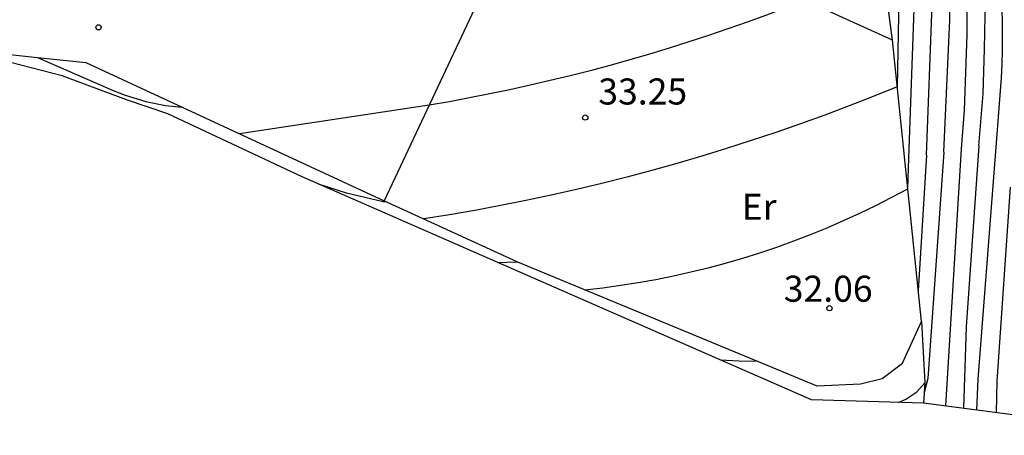
# Model space of a CAD drawing. Units: metres. Extents: x 577666 to 589447, y 4790835 to 4797386.
# Drawn here: x 587272 to 587301, y 4796038 to 4796050 of the extents above; entities that cross this region are included whole.
import ezdxf

# ---------------------------------------------------------------- set-up
doc = ezdxf.new("R2010")
doc.units = ezdxf.units.M
for name, color, linetype in [('020101', 3, 'CABEZA_TALUD'), ('020104', 34, 'Continuous'), ('020204', 9, 'Continuous'), ('020308', 9, 'Continuous'), ('070101', 9, 'ALAMBRADA'), ('100301', 7, 'Continuous'), ('Ambito', 1, 'Continuous')]:
    doc.layers.add(name, color=color, linetype=linetype)
doc.layers.add('020105', color=24, linetype='Continuous', lineweight=30)
doc.layers.add('020194', color=7, linetype='Continuous', true_color=0x909090)
doc.layers.add('020195', color=7, linetype='Continuous', true_color=0xa0a0a0)
doc.styles.add('ARIAL', font='arial.ttf', dxfattribs={"height": 1})
doc.linetypes.add('ALAMBRADA', pattern='A,1,[203,DONOSTI.shx,S=0.1,R=0,X=0,Y=0],1', length=2)
doc.linetypes.add('CABEZA_TALUD', pattern='A,0.1,[204,DONOSTI.shx,S=0.15,R=0,X=0,Y=0],0,0.2', length=0.3)

# ---------------------------------------------------------------- blocks, each defined once
blk = doc.blocks.new('COTAPU')
blk.add_circle((0, 0), 0.075)

msp = doc.modelspace()

# ---------------------------------------------------------------- linework, layer by layer
at = {"layer": '020101'}
msp.add_polyline3d([(587298.119, 4796040.874, 31.849), (587298.218, 4796039.104, 31.64), (587298.183, 4796038.527, 29.881)], dxfattribs=at)
at = {"layer": '020104'}
for points, elevation in [([(587298.263, 4796045.662), (587298.435, 4796049.982), (587298.433, 4796050.889), (587298.389, 4796051.983), (587298.293, 4796053.074), (587298.145, 4796054.159), (587297.504, 4796057.573)], 32), ([(587298.768, 4796045.751), (587298.937, 4796049.558), (587298.934, 4796050.357), (587298.902, 4796051.477), (587298.818, 4796052.594), (587298.682, 4796053.706), (587298.549, 4796054.495), (587297.981, 4796057.377)], 31.5), ([(587299.272, 4796045.84), (587299.36, 4796046.96), (587299.439, 4796049.133), (587299.442, 4796050.092), (587299.411, 4796051.024), (587299.359, 4796051.929), (587299.242, 4796053.07), (587299.074, 4796054.204), (587298.458, 4796057.18)], 31), ([(587299.777, 4796045.929), (587299.894, 4796047.423), (587299.941, 4796048.709), (587299.951, 4796049.668), (587299.921, 4796050.733), (587299.844, 4796051.903), (587299.716, 4796053.068), (587299.539, 4796054.227), (587299.349, 4796055.167), (587298.935, 4796056.984)], 30.5), ([(587296.765, 4796055.678), (587297.019, 4796054.102), (587297.018, 4796051.028), (587294.774, 4796050.116), (587294.222, 4796049.901), (587293.668, 4796049.693), (587293.111, 4796049.491), (587292.553, 4796049.295), (587291.992, 4796049.105), (587291.429, 4796048.921), (587290.864, 4796048.743), (587290.297, 4796048.572), (587289.729, 4796048.406), (587289.158, 4796048.247), (587288.586, 4796048.094), (587288.013, 4796047.948), (587287.437, 4796047.807), (587286.861, 4796047.673), (587286.282, 4796047.545), (587285.703, 4796047.424), (587285.122, 4796047.309), (587284.54, 4796047.2), (587283.957, 4796047.098), (587278.501, 4796046.276)], 33.5), ([(587297.494, 4796051.224), (587297.425, 4796047.633), (587296.734, 4796047.352), (587296.039, 4796047.08), (587295.341, 4796046.817), (587294.639, 4796046.563), (587293.934, 4796046.318), (587293.227, 4796046.081), (587292.516, 4796045.853), (587291.803, 4796045.634), (587291.086, 4796045.424), (587290.368, 4796045.223), (587289.647, 4796045.032), (587288.923, 4796044.849), (587288.197, 4796044.675), (587287.47, 4796044.511), (587286.74, 4796044.355), (587286.008, 4796044.209), (587285.274, 4796044.072), (587284.539, 4796043.944), (587283.802, 4796043.825)], 33), ([(587299.777, 4796045.929), (587299.413, 4796040.719), (587299.33, 4796038.375)], 30.5), ([(587298.263, 4796045.662), (587298.029, 4796041.759)], 32), ([(587298.768, 4796045.751), (587298.302, 4796039.238), (587298.202, 4796038.834)], 31.5), ([(587298.824, 4796038.442), (587299.272, 4796045.84)], 31), ([(587300.277, 4796038.25), (587300.3, 4796039.156), (587300.68, 4796044.74)], 29.5)]:
    msp.add_lwpolyline(points, dxfattribs=dict(at, elevation=elevation))
at = {"layer": '020105'}
for points, elevation in [([(587300.282, 4796046.018), (587300.427, 4796047.885), (587300.443, 4796048.284), (587300.452, 4796048.684), (587300.456, 4796049.083), (587300.455, 4796049.483), (587300.448, 4796049.882), (587300.435, 4796050.281), (587300.417, 4796050.681), (587300.393, 4796051.079), (587300.364, 4796051.478), (587300.329, 4796051.876), (587300.288, 4796052.273), (587300.242, 4796052.67), (587300.191, 4796053.066), (587300.134, 4796053.462), (587300.071, 4796053.856), (587300.003, 4796054.25), (587299.93, 4796054.642), (587299.851, 4796055.034), (587299.766, 4796055.425), (587299.412, 4796056.787), (587299.411, 4796057.179)], 30), ([(587297.759, 4796045.574), (587297.933, 4796050.407), (587297.937, 4796050.942), (587297.927, 4796051.476), (587297.904, 4796052.01), (587297.868, 4796052.543), (587297.819, 4796053.076), (587297.756, 4796053.607), (587297.681, 4796054.136), (587297.389, 4796055.76)], 32.5), ([(587300.204, 4796045.03), (587300.282, 4796046.018)], 30), ([(587288.438, 4796041.789), (587288.95, 4796041.847), (587289.462, 4796041.916), (587289.971, 4796041.996), (587290.479, 4796042.087), (587290.984, 4796042.188), (587291.488, 4796042.3), (587291.989, 4796042.422), (587292.487, 4796042.556), (587292.982, 4796042.699), (587293.474, 4796042.853), (587293.963, 4796043.018), (587294.449, 4796043.192), (587294.93, 4796043.377), (587295.407, 4796043.572), (587295.881, 4796043.777), (587296.349, 4796043.992), (587296.813, 4796044.217), (587297.273, 4796044.452), (587297.727, 4796044.696), (587297.759, 4796045.574)], 32.5), ([(587299.717, 4796038.324), (587299.75, 4796039.212), (587300.204, 4796045.03)], 30)]:
    msp.add_lwpolyline(points, dxfattribs=dict(at, elevation=elevation))
at = {"layer": '020194'}
for points, elevation in [([(587272.691, 4796048.477), (587274.864, 4796047.527), (587275.214, 4796047.387), (587275.804, 4796047.207), (587276.374, 4796047.087), (587276.847, 4796047.042)], 33.64), ([(587282.753, 4796044.305), (587282.634, 4796044.317), (587281.574, 4796044.567), (587280.774, 4796044.83)], 33.14), ([(587285.92, 4796042.577), (587286.464, 4796042.587), (587286.5, 4796042.59)], 32.64), ([(587297.465, 4796038.547), (587297.674, 4796038.637), (587297.993, 4796038.847), (587298.218, 4796039.104)], 31.64)]:
    msp.add_lwpolyline(points, dxfattribs=dict(at, elevation=elevation))
at = {"layer": '020195', "elevation": 32.14}
msp.add_lwpolyline([(587293.421, 4796039.727), (587292.864, 4796039.737), (587292.344, 4796039.765)], dxfattribs=at)
at = {"layer": '070101'}
for points in [[(587297.664, 4796039.867, 31.849), (587298.119, 4796040.874, 31.849), (587297.288, 4796048.975, 33.228), (587296.495, 4796055.018, 34.028), (587295.465, 4796057.353, 34.565), (587291.151, 4796060.553, 35.712), (587284.139, 4796062.496, 36.164), (587278.55, 4796064.739, 36.397)], [(587297.287, 4796048.975, 33.228), (587287.026, 4796053.632, 34.337), (587282.665, 4796044.346, 33.148)], [(587261.266, 4796046.479, 31.14), (587262.305, 4796047.237, 31.688), (587262.553, 4796047.341, 31.64), (587264.026, 4796047.961, 32.14), (587264.736, 4796048.26, 32.64), (587266.539, 4796049.018, 33.14), (587266.775, 4796049.117, 32.557), (587272.691, 4796048.477, 33.64)], [(587272.691, 4796048.477, 33.64), (587274.074, 4796048.327, 33.735), (587276.847, 4796047.042, 33.64), (587282.665, 4796044.346, 33.148)], [(587282.665, 4796044.346, 33.148), (587282.753, 4796044.305, 33.14), (587286.5, 4796042.59, 32.64), (587293.421, 4796039.727, 32.14), (587295.114, 4796039.027, 32.039), (587296.364, 4796039.077, 32.039), (587296.994, 4796039.237, 31.979), (587297.574, 4796039.677, 31.866), (587297.664, 4796039.867, 31.849)]]:
    msp.add_polyline3d(points, dxfattribs=at)
at = {"layer": 'Ambito', "elevation": 29.881}
msp.add_lwpolyline([(587305.222, 4796037.598), (587298.183, 4796038.527), (587294.961, 4796038.618), (587280.304, 4796045.036), (587276.437, 4796046.849), (587275.248, 4796047.259), (587273.394, 4796047.941), (587271.615, 4796048.403)], dxfattribs=at)

# ---------------------------------------------------------------- block references
at = {"layer": '020204'}
for p in [(587274.444, 4796049.343, 33.878), (587288.449, 4796046.745, 33.254)]:
    msp.add_blockref('COTAPU', p, dxfattribs=at)
at = {"layer": '020204', "rotation": 359.9987685839998}
msp.add_blockref('COTAPU', (587295.474, 4796041.257, 32.06), dxfattribs=at)

# ---------------------------------------------------------------- texts
at = {"layer": '020308', "style": 'ARIAL'}
msp.add_text('33.25', height=0.75, dxfattribs=at).set_placement((587288.824, 4796047.12, 33.254))
msp.add_text('32.06', height=0.75, rotation=359.9988, dxfattribs=at).set_placement((587294.161, 4796041.443))
at = {"layer": '100301', "style": 'ARIAL'}
msp.add_text('Er', height=0.75, dxfattribs=at).set_placement((587292.954, 4796043.801, 32.5))

doc.saveas('drawing.dxf')
